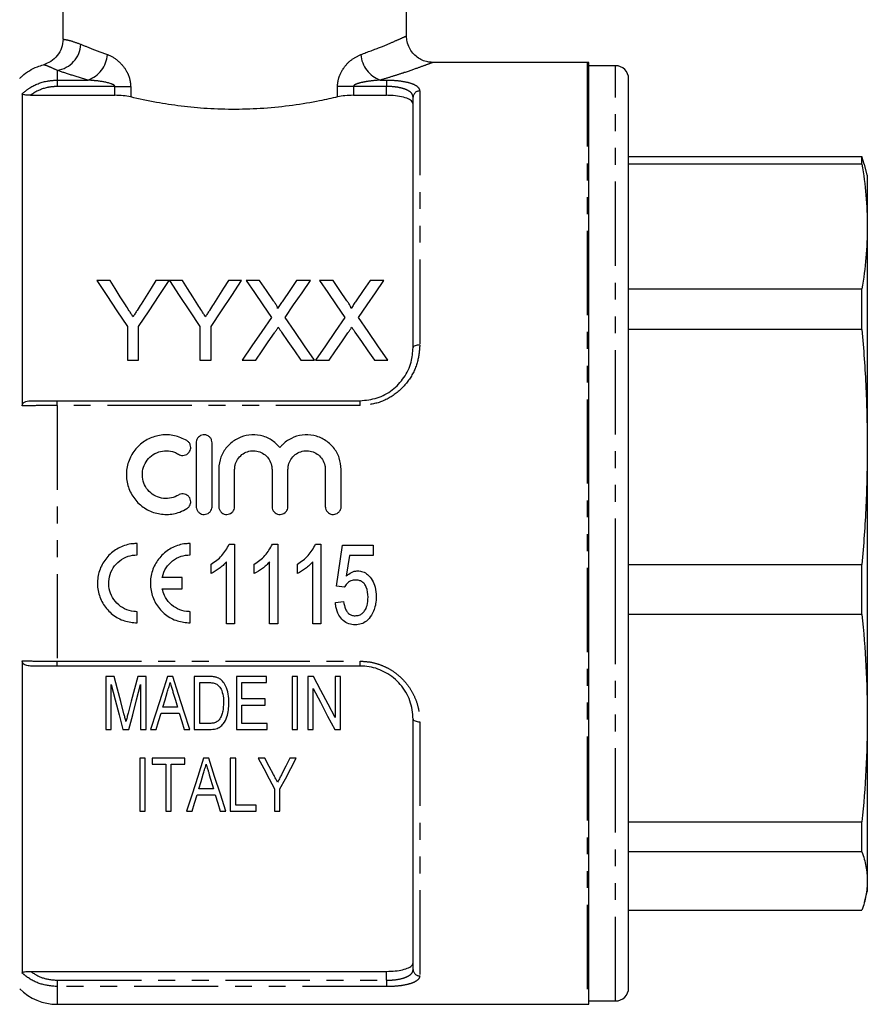
# Model space of a CAD drawing. Extents: x 160 to 260, y 27 to 258.
# Drawn here: x 196 to 260, y 134 to 209 of the extents above; entities that cross this region are included whole.
import ezdxf

# ---------------------------------------------------------------- set-up
doc = ezdxf.new("R2010")
doc.units = 0
doc.linetypes.add('PHANTOM', pattern=[12.7, 6.35, -1.27, 1.27, -1.27, 1.27, -1.27])
doc.layers.get('0').update_dxf_attribs({"linetype": 'CONTINUOUS'})

msp = doc.modelspace()

# ---------------------------------------------------------------- linework, layer by layer
at = {"color": 7, "linetype": 'CONTINUOUS'}
for p, q in [((199.173, 207.18), (199.173, 212.427)), ((225.074, 207.407), (225.074, 212.427)), ((238.708, 205.427), (227.027, 205.427)), ((238.824, 134.432), (238.824, 205.423)), ((240.824, 205.177), (238.824, 205.177)), ((241.824, 164.837), (241.824, 204.177)), ((196.085, 203.063), (196.085, 179.532)), ((196.711, 202.946), (203.074, 202.946)), ((221.074, 202.946), (223.574, 202.946)), ((225.574, 183.927), (225.574, 202.806)), ((241.824, 198.331), (259.422, 198.331)), ((259.422, 197.765), (259.422, 198.331)), ((259.581, 197.748), (259.422, 198.331)), ((259.422, 197.765), (241.824, 197.765)), ((259.824, 196.927), (259.603, 197.754)), ((259.824, 196.927), (259.824, 193.059)), ((259.824, 193.059), (259.824, 176.438)), ((202.719, 188.98), (201.718, 188.98)), ((207.18, 188.98), (206.178, 188.98)), ((208.181, 188.98), (207.19, 188.98)), ((212.641, 188.98), (211.64, 188.98)), ((213.996, 188.98), (212.976, 188.98)), ((217.823, 188.98), (216.789, 188.98)), ((219.534, 188.98), (218.515, 188.98)), ((223.361, 188.98), (222.327, 188.98)), ((241.824, 188.354), (259.422, 188.354)), ((259.422, 185.293), (259.422, 188.354)), ((204.026, 185.522), (204.026, 182.98)), ((204.872, 182.98), (204.872, 185.522)), ((209.487, 185.522), (209.487, 182.98)), ((210.333, 182.98), (210.333, 185.522)), ((259.422, 185.293), (241.824, 185.293)), ((204.026, 182.98), (204.872, 182.98)), ((209.487, 182.98), (210.333, 182.98)), ((212.669, 182.98), (213.701, 182.98)), ((217.11, 182.98), (218.13, 182.98)), ((218.207, 182.98), (219.24, 182.98)), ((222.648, 182.98), (223.669, 182.98)), ((198.731, 179.927), (221.574, 179.927)), ((209.214, 176.754), (209.214, 171.954)), ((210.414, 171.954), (210.414, 176.754)), ((259.824, 176.438), (259.824, 156.002)), ((210.914, 174.745), (210.914, 171.954)), ((212.114, 171.954), (212.114, 174.745)), ((214.931, 174.745), (214.931, 171.954)), ((216.131, 171.954), (216.131, 174.745)), ((218.949, 174.745), (218.949, 171.954)), ((220.149, 171.954), (220.149, 174.745)), ((204.761, 168.313), (204.761, 169.161)), ((208.753, 168.313), (208.753, 169.161)), ((211.709, 169.102), (212.106, 169.102)), ((212.106, 169.102), (212.106, 163.102)), ((214.963, 169.102), (215.36, 169.102)), ((215.36, 169.102), (215.36, 163.102)), ((218.217, 169.102), (218.614, 169.102)), ((218.614, 169.102), (218.614, 163.102)), ((220.252, 169.025), (222.56, 169.025)), ((222.56, 169.025), (222.56, 168.256)), ((211.491, 163.102), (211.491, 167.778)), ((214.744, 163.102), (214.744, 167.778)), ((217.998, 163.102), (217.998, 167.778)), ((220.763, 168.256), (220.536, 166.702)), ((222.56, 168.256), (220.763, 168.256)), ((210.337, 166.893), (210.337, 167.602)), ((213.591, 166.893), (213.591, 167.602)), ((216.844, 166.893), (216.844, 167.602)), ((241.824, 167.583), (259.422, 167.583)), ((259.422, 163.819), (259.422, 167.583)), ((208.16, 166.592), (206.65, 166.592)), ((208.16, 165.744), (208.16, 166.592)), ((206.65, 165.744), (208.16, 165.744)), ((220.406, 165.872), (219.791, 165.949)), ((219.714, 164.718), (220.329, 164.795)), ((241.824, 135.677), (241.824, 164.837)), ((204.761, 163.174), (204.761, 164.022)), ((208.753, 163.174), (208.753, 164.022)), ((259.422, 163.819), (241.824, 163.819)), ((212.106, 163.102), (211.491, 163.102)), ((215.36, 163.102), (214.744, 163.102)), ((218.614, 163.102), (217.998, 163.102)), ((196.085, 160.323), (196.085, 136.791)), ((221.574, 159.927), (198.731, 159.927)), ((202.404, 159.137), (202.404, 155.137)), ((203.031, 159.137), (202.404, 159.137)), ((205.429, 159.137), (204.809, 159.137)), ((205.429, 155.137), (205.429, 159.137)), ((207.444, 159.137), (207.057, 159.137)), ((209.07, 159.137), (209.07, 155.137)), ((210.16, 159.137), (209.07, 159.137)), ((214.506, 159.137), (212.25, 159.137)), ((212.25, 159.137), (212.25, 155.137)), ((214.506, 158.676), (214.506, 159.137)), ((216.455, 159.137), (216.455, 155.137)), ((216.865, 159.137), (216.455, 159.137)), ((216.865, 155.137), (216.865, 159.137)), ((217.634, 159.137), (217.634, 155.137)), ((218.072, 159.137), (217.634, 159.137)), ((219.686, 159.137), (219.686, 156.035)), ((220.096, 159.137), (219.686, 159.137)), ((220.096, 155.137), (220.096, 159.137)), ((202.814, 155.137), (202.814, 158.522)), ((205.019, 158.522), (205.019, 155.137)), ((209.48, 158.676), (210.156, 158.676)), ((209.48, 155.599), (209.48, 158.676)), ((212.66, 158.676), (214.506, 158.676)), ((212.66, 157.445), (212.66, 158.676)), ((218.045, 155.137), (218.045, 158.239)), ((214.404, 157.445), (212.66, 157.445)), ((214.404, 156.983), (214.404, 157.445)), ((207.799, 156.83), (206.701, 156.83)), ((212.66, 156.983), (214.404, 156.983)), ((212.66, 155.599), (212.66, 156.983)), ((206.564, 156.368), (207.936, 156.368)), ((225.574, 137.049), (225.574, 155.927)), ((259.824, 156.002), (259.824, 143.724)), ((202.404, 155.137), (202.814, 155.137)), ((203.687, 155.137), (204.138, 155.137)), ((205.019, 155.137), (205.429, 155.137)), ((205.761, 155.137), (206.198, 155.137)), ((208.301, 155.137), (208.739, 155.137)), ((209.07, 155.137), (210.212, 155.137)), ((210.167, 155.599), (209.48, 155.599)), ((212.25, 155.137), (214.557, 155.137)), ((214.557, 155.599), (212.66, 155.599)), ((214.557, 155.137), (214.557, 155.599)), ((216.455, 155.137), (216.865, 155.137)), ((217.634, 155.137), (218.045, 155.137)), ((219.658, 155.137), (220.096, 155.137)), ((204.968, 152.982), (204.968, 148.982)), ((205.378, 152.982), (204.968, 152.982)), ((205.378, 148.982), (205.378, 152.982)), ((205.891, 152.982), (205.891, 152.521)), ((208.352, 152.982), (205.891, 152.982)), ((208.352, 152.521), (208.352, 152.982)), ((210.162, 152.982), (209.775, 152.982)), ((211.788, 152.982), (211.788, 148.982)), ((212.198, 152.982), (211.788, 152.982)), ((212.198, 149.444), (212.198, 152.982)), ((214.385, 152.982), (213.891, 152.982)), ((216.763, 152.982), (216.268, 152.982)), ((205.891, 152.521), (206.916, 152.521)), ((206.916, 152.521), (206.916, 148.982)), ((207.327, 152.521), (208.352, 152.521)), ((207.327, 148.982), (207.327, 152.521)), ((210.204, 151.724), (210.517, 150.675)), ((210.517, 150.675), (209.419, 150.675)), ((215.122, 150.677), (215.122, 148.982)), ((215.532, 148.982), (215.532, 150.677)), ((209.282, 150.213), (210.654, 150.213)), ((213.737, 149.444), (212.198, 149.444)), ((213.737, 148.982), (213.737, 149.444)), ((204.968, 148.982), (205.378, 148.982)), ((206.916, 148.982), (207.327, 148.982)), ((208.479, 148.982), (208.916, 148.982)), ((211.019, 148.982), (211.457, 148.982)), ((211.788, 148.982), (213.737, 148.982)), ((215.122, 148.982), (215.532, 148.982)), ((241.824, 148.185), (259.422, 148.185)), ((259.422, 145.924), (259.422, 148.185)), ((259.422, 145.924), (241.824, 145.924)), ((259.824, 143.724), (259.824, 142.927)), ((259.603, 142.1), (259.824, 142.927)), ((241.824, 141.524), (259.422, 141.524)), ((196.711, 136.908), (223.574, 136.908)), ((198.731, 134.427), (238.708, 134.427)), ((238.824, 134.677), (240.824, 134.677))]:
    msp.add_line(p, q, dxfattribs=at)
at = {"color": 8, "linetype": 'PHANTOM'}
for p, q in [((238.708, 205.427), (238.708, 134.427)), ((240.824, 164.688), (240.824, 205.177)), ((198.731, 204.829), (198.731, 204.094)), ((198.731, 204.094), (198.731, 203.613)), ((198.731, 204.094), (201.056, 204.094)), ((203.074, 203.613), (198.731, 203.613)), ((203.074, 203.613), (204.274, 203.613)), ((203.074, 202.946), (203.074, 203.613)), ((204.274, 203.613), (204.274, 202.822)), ((219.874, 202.822), (219.874, 203.613)), ((221.074, 203.613), (219.874, 203.613)), ((221.074, 203.613), (221.074, 202.946)), ((223.574, 203.613), (221.074, 203.613)), ((223.092, 204.094), (223.574, 204.094)), ((223.574, 204.094), (223.574, 203.613)), ((223.574, 202.946), (223.574, 203.613)), ((226.074, 203.275), (226.074, 184.127)), ((198.731, 179.563), (198.731, 179.927)), ((221.574, 179.563), (221.574, 179.927)), ((198.731, 179.563), (198.731, 160.292)), ((221.574, 179.563), (198.731, 179.563)), ((240.824, 134.677), (240.824, 164.688)), ((198.731, 160.292), (221.574, 160.292)), ((198.731, 159.927), (198.731, 160.292)), ((221.574, 159.927), (221.574, 160.292)), ((226.074, 155.727), (226.074, 136.579)), ((223.574, 136.241), (223.574, 136.908)), ((198.731, 136.241), (198.731, 135.76)), ((198.731, 136.241), (223.574, 136.241)), ((223.574, 136.241), (223.574, 135.76)), ((223.574, 135.76), (198.731, 135.76)), ((198.731, 135.76), (198.731, 134.427))]:
    msp.add_line(p, q, dxfattribs=at)
at = {"color": 7, "linetype": 'CONTINUOUS', "flags": 128}
for points in [[(201.718, 188.98), (202.47, 187.853), (203.24, 186.7), (204.026, 185.522)], [(203.883, 187.146), (203.49, 187.765), (203.102, 188.377), (202.719, 188.98)], [(204.872, 185.522), (205.658, 186.7), (206.427, 187.853), (207.18, 188.98)], [(206.178, 188.98), (205.81, 188.399), (205.438, 187.81), (205.061, 187.215)], [(207.19, 188.98), (207.939, 187.853), (208.705, 186.7), (209.487, 185.522)], [(209.344, 187.146), (208.952, 187.765), (208.564, 188.377), (208.181, 188.98)], [(210.333, 185.522), (211.119, 186.7), (211.889, 187.853), (212.641, 188.98)], [(211.64, 188.98), (211.272, 188.399), (210.899, 187.81), (210.522, 187.215)], [(212.976, 188.98), (213.602, 188.073), (214.238, 187.149), (214.886, 186.209)], [(215.043, 187.461), (214.515, 188.227), (213.996, 188.98)], [(216.789, 188.98), (216.271, 188.226), (215.746, 187.46)], [(215.913, 186.199), (216.561, 187.143), (217.198, 188.07), (217.823, 188.98)], [(218.515, 188.98), (219.14, 188.073), (219.777, 187.149), (220.425, 186.209)], [(220.581, 187.461), (220.054, 188.227), (219.534, 188.98)], [(222.327, 188.98), (221.81, 188.226), (221.284, 187.46)], [(221.451, 186.199), (222.099, 187.143), (222.736, 188.07), (223.361, 188.98)], [(214.886, 186.209), (214.159, 185.15), (213.419, 184.073), (212.669, 182.98)], [(218.13, 182.98), (217.38, 184.07), (216.64, 185.143), (215.913, 186.199)], [(220.425, 186.209), (219.697, 185.15), (218.958, 184.073), (218.207, 182.98)], [(223.669, 182.98), (222.918, 184.07), (222.179, 185.143), (221.451, 186.199)], [(213.701, 182.98), (214.179, 183.675), (214.652, 184.364), (215.121, 185.045)], [(215.65, 185.101), (216.132, 184.401), (216.618, 183.694), (217.11, 182.98)], [(219.24, 182.98), (219.717, 183.675), (220.191, 184.364), (220.659, 185.045)], [(221.188, 185.101), (221.67, 184.401), (222.157, 183.694), (222.648, 182.98)], [(219.791, 165.949), (219.944, 166.972), (220.098, 167.998), (220.252, 169.025)], [(203.768, 156.33), (203.525, 157.256), (203.279, 158.192), (203.031, 159.137)], [(204.809, 159.137), (204.563, 158.208), (204.32, 157.288), (204.079, 156.378)], [(207.057, 159.137), (206.618, 157.783), (206.186, 156.449), (205.761, 155.137)], [(208.739, 155.137), (208.315, 156.449), (207.882, 157.783), (207.444, 159.137)], [(219.686, 156.035), (219.154, 157.057), (218.616, 158.091), (218.072, 159.137)], [(202.814, 158.522), (203.109, 157.378), (203.4, 156.249), (203.687, 155.137)], [(204.138, 155.137), (204.428, 156.249), (204.721, 157.378), (205.019, 158.522)], [(218.045, 158.239), (218.589, 157.192), (219.128, 156.157), (219.658, 155.137)], [(206.701, 156.83), (206.864, 157.379), (207.029, 157.931)], [(207.486, 157.879), (207.643, 157.353), (207.799, 156.83)], [(206.198, 155.137), (206.38, 155.75), (206.564, 156.368)], [(207.936, 156.368), (208.119, 155.75), (208.301, 155.137)], [(209.775, 152.982), (209.33, 151.61), (208.898, 150.276), (208.479, 148.982)], [(211.457, 148.982), (211.038, 150.276), (210.606, 151.61), (210.162, 152.982)], [(213.891, 152.982), (214.307, 152.202), (214.718, 151.433), (215.122, 150.677)], [(215.04, 151.755), (214.714, 152.365), (214.385, 152.982)], [(215.532, 150.677), (215.936, 151.433), (216.346, 152.202), (216.763, 152.982)], [(216.268, 152.982), (215.969, 152.385), (215.673, 151.795)], [(209.419, 150.675), (209.582, 151.222), (209.747, 151.776)], [(208.916, 148.982), (209.098, 149.593), (209.282, 150.213)], [(210.654, 150.213), (210.838, 149.593), (211.019, 148.982)]]:
    msp.add_lwpolyline(points, dxfattribs=at)
at = {"color": 8, "linetype": 'PHANTOM', "flags": 128}
for points in [[(226.074, 184.127), (225.977, 184.123), (225.883, 184.112), (225.797, 184.094), (225.721, 184.069), (225.659, 184.038), (225.612, 184.004), (225.584, 183.966), (225.574, 183.927)], [(225.574, 155.927), (225.584, 155.888), (225.612, 155.851), (225.659, 155.816), (225.721, 155.786), (225.797, 155.761), (225.883, 155.742), (225.977, 155.731), (226.074, 155.727)]]:
    msp.add_lwpolyline(points, dxfattribs=at)
at = {"color": 8, "linetype": 'PHANTOM'}
for centre, radius, start, end in [((198.426, 206.894), 2.087, 278.41209, 357.31161), ((200.287, 206.205), 2.246, 290.03779, 355.2615), ((223.862, 206.205), 2.246, 184.73847, 249.96221), ((226.06, 202.79), 0.486, 88.26622, 178.15381), ((226.06, 137.064), 0.486, 181.8462, 271.73423)]:
    msp.add_arc(centre, radius, start, end, dxfattribs=at)
at = {"color": 7, "linetype": 'CONTINUOUS'}
for centre, radius, start, end in [((238.708, 203.927), 1.5, 85.56372, 90), ((240.824, 204.177), 1, 0, 90), ((198.731, 138.427), 4, 225, 270), ((240.824, 135.677), 1, 270, 0), ((238.708, 135.927), 1.5, 270, 274.43628)]:
    msp.add_arc(centre, radius, start, end, dxfattribs=at)
for points, knots in [([(199.173, 207.18), (199.151, 206.956), (199.107, 206.509), (198.764, 205.917), (198.28, 205.468), (197.879, 205.322), (197.69, 205.253)], [0, 0, 0, 0, 0.25635, 0.512683, 0.769658, 1, 1, 1, 1]), ([(227.03, 205.431), (226.914, 205.438), (226.648, 205.455), (226.257, 205.586), (225.87, 205.81), (225.536, 206.121), (225.27, 206.522), (225.104, 206.965), (225.086, 207.273), (225.078, 207.412)], [0, 0, 0, 0, 0.1131223, 0.2588347, 0.3975978, 0.5466871, 0.6997022, 0.8644863, 1, 1, 1, 1]), ([(195.903, 204.218), (195.965, 204.278), (196.35, 204.648), (196.957, 205.026), (197.538, 205.206), (197.69, 205.253)], [0, 0, 0, 0, 0.124365, 0.769933, 1, 1, 1, 1]), ([(196.711, 202.946), (196.591, 202.949), (196.42, 202.952), (196.226, 202.983), (196.131, 203.012), (196.09, 203.041), (196.087, 203.057), (196.085, 203.063)], [0, 0, 0, 0, 0.428494, 0.607477, 0.787986, 0.92271, 1, 1, 1, 1]), ([(204.274, 202.822), (204.089, 202.859), (203.724, 202.93), (203.289, 202.941), (203.074, 202.946)], [0, 0, 0, 0, 0.507875, 1, 1, 1, 1]), ([(219.874, 202.822), (219.431, 202.722), (218.377, 202.483), (216.509, 202.17), (214.364, 201.94), (212.182, 201.862), (210.073, 201.924), (208.063, 202.118), (206.092, 202.417), (204.906, 202.682), (204.274, 202.822)], [0, 0, 0, 0, 0.097661, 0.232195, 0.366674, 0.493649, 0.620622, 0.741469, 0.862353, 1, 1, 1, 1]), ([(221.074, 202.946), (220.855, 202.941), (220.42, 202.93), (220.055, 202.858), (219.874, 202.822)], [0, 0, 0, 0, 0.503541, 1, 1, 1, 1]), ([(225.574, 202.273), (225.551, 202.358), (225.503, 202.528), (225.128, 202.735), (224.582, 202.877), (224.028, 202.939), (223.688, 202.944), (223.574, 202.946)], [0, 0, 0, 0, 0.230664, 0.4616641, 0.6834168, 0.8936665, 1, 1, 1, 1]), ([(259.422, 197.765), (259.538, 196.983), (259.771, 195.416), (259.806, 193.845), (259.824, 193.059)], [0, 0, 0, 0, 0.499553, 1, 1, 1, 1]), ([(259.824, 193.059), (259.807, 192.275), (259.771, 190.704), (259.539, 189.138), (259.422, 188.354)], [0, 0, 0, 0, 0.499526, 1, 1, 1, 1]), ([(204.45, 186.253), (204.403, 186.328), (204.308, 186.478), (204.118, 186.776), (203.977, 186.998), (203.883, 187.146)], [0, 0, 0, 0, 0.249975, 0.499951, 1, 1, 1, 1]), ([(205.061, 187.215), (204.96, 187.055), (204.808, 186.816), (204.604, 186.495), (204.501, 186.334), (204.45, 186.253)], [0, 0, 0, 0, 0.499943, 0.749964, 1, 1, 1, 1]), ([(209.912, 186.253), (209.864, 186.328), (209.77, 186.478), (209.58, 186.776), (209.438, 186.998), (209.344, 187.146)], [0, 0, 0, 0, 0.249975, 0.499951, 1, 1, 1, 1]), ([(210.522, 187.215), (210.421, 187.055), (210.269, 186.816), (210.066, 186.495), (209.963, 186.334), (209.912, 186.253)], [0, 0, 0, 0, 0.499943, 0.749964, 1, 1, 1, 1]), ([(215.354, 186.889), (215.343, 186.933), (215.312, 187.059), (215.186, 187.244), (215.091, 187.389), (215.043, 187.461)], [0, 0, 0, 0, 0.2087318, 0.603247, 1, 1, 1, 1]), ([(215.746, 187.46), (215.681, 187.365), (215.583, 187.223), (215.452, 187.032), (215.387, 186.937), (215.354, 186.889)], [0, 0, 0, 0, 0.499982, 0.749987, 1, 1, 1, 1]), ([(220.892, 186.889), (220.882, 186.933), (220.851, 187.059), (220.725, 187.244), (220.629, 187.389), (220.581, 187.461)], [0, 0, 0, 0, 0.2087318, 0.6032472, 1, 1, 1, 1]), ([(221.284, 187.46), (221.219, 187.365), (221.121, 187.223), (220.991, 187.032), (220.925, 186.937), (220.892, 186.889)], [0, 0, 0, 0, 0.499982, 0.749987, 1, 1, 1, 1]), ([(215.121, 185.045), (215.144, 185.08), (215.191, 185.149), (215.285, 185.287), (215.356, 185.389), (215.403, 185.458)], [0, 0, 0, 0, 0.249996, 0.499992, 1, 1, 1, 1]), ([(215.403, 185.458), (215.444, 185.398), (215.505, 185.309), (215.588, 185.19), (215.629, 185.13), (215.65, 185.101)], [0, 0, 0, 0, 0.499987, 0.74999, 1, 1, 1, 1]), ([(220.659, 185.045), (220.683, 185.08), (220.73, 185.149), (220.823, 185.287), (220.894, 185.389), (220.942, 185.458)], [0, 0, 0, 0, 0.249996, 0.499993, 1, 1, 1, 1]), ([(220.942, 185.458), (220.982, 185.398), (221.044, 185.309), (221.126, 185.19), (221.167, 185.13), (221.188, 185.101)], [0, 0, 0, 0, 0.499988, 0.74999, 1, 1, 1, 1]), ([(259.422, 185.293), (259.538, 183.82), (259.771, 180.873), (259.806, 177.917), (259.824, 176.438)], [0, 0, 0, 0, 0.4995527, 1, 1, 1, 1]), ([(221.574, 179.927), (222.01, 179.969), (222.882, 180.052), (224.046, 180.698), (224.943, 181.646), (225.483, 182.779), (225.545, 183.561), (225.574, 183.927)], [0, 0, 0, 0, 0.199538, 0.399461, 0.60245, 0.813761, 1, 1, 1, 1]), ([(196.085, 179.532), (196.089, 179.569), (196.097, 179.644), (196.164, 179.75), (196.284, 179.845), (196.474, 179.916), (196.627, 179.923), (196.711, 179.927)], [0, 0, 0, 0, 0.140076, 0.280074, 0.45131, 0.69615, 1, 1, 1, 1]), ([(196.711, 179.927), (197.002, 179.927), (197.619, 179.927), (198.346, 179.927), (198.731, 179.927)], [0, 0, 0, 0, 0.470023, 1, 1, 1, 1]), ([(208.514, 176.915), (208.207, 177.063), (207.599, 177.356), (206.57, 177.383), (205.607, 177.097), (204.786, 176.509), (204.197, 175.68), (203.912, 174.689), (203.974, 173.655), (204.378, 172.702), (205.072, 171.943), (205.976, 171.456), (206.987, 171.299), (207.866, 171.448), (208.338, 171.699), (208.514, 171.793)], [0, 0, 0, 0, 0.079969, 0.158571, 0.23622, 0.31439, 0.394048, 0.474889, 0.55579, 0.635953, 0.715425, 0.794637, 0.873859, 0.953121, 1, 1, 1, 1]), ([(207.889, 175.891), (207.931, 175.869), (208.033, 175.816), (208.217, 175.792), (208.416, 175.83), (208.591, 175.932), (208.724, 176.086), (208.79, 176.252), (208.809, 176.429), (208.778, 176.607), (208.678, 176.791), (208.568, 176.874), (208.514, 176.915)], [0, 0, 0, 0, 0.075367, 0.181272, 0.286366, 0.391499, 0.497494, 0.604925, 0.67294, 0.782805, 0.892693, 1, 1, 1, 1]), ([(210.414, 176.754), (210.407, 176.822), (210.394, 176.959), (210.287, 177.141), (210.13, 177.278), (209.937, 177.353), (209.734, 177.36), (209.541, 177.301), (209.378, 177.182), (209.262, 177.016), (209.218, 176.864), (209.215, 176.775), (209.214, 176.754)], [0, 0, 0, 0, 0.110081, 0.220188, 0.329453, 0.436597, 0.541608, 0.645603, 0.750189, 0.856627, 0.965249, 1, 1, 1, 1]), ([(215.531, 176.41), (215.326, 176.614), (214.912, 177.026), (214.073, 177.344), (213.19, 177.382), (212.349, 177.128), (211.637, 176.617), (211.128, 175.896), (210.93, 175.23), (210.917, 174.84), (210.914, 174.745)], [0, 0, 0, 0, 0.135705, 0.273965, 0.409488, 0.543422, 0.678235, 0.815593, 0.955131, 1, 1, 1, 1]), ([(220.149, 174.745), (220.119, 175.042), (220.06, 175.635), (219.602, 176.421), (218.928, 177.015), (218.093, 177.346), (217.206, 177.381), (216.368, 177.128), (215.825, 176.744), (215.584, 176.47), (215.531, 176.41)], [0, 0, 0, 0, 0.139778, 0.27954, 0.419465, 0.557738, 0.693273, 0.827219, 0.962044, 1, 1, 1, 1]), ([(207.889, 172.817), (207.711, 172.73), (207.35, 172.555), (206.734, 172.534), (206.146, 172.706), (205.647, 173.064), (205.295, 173.567), (205.128, 174.158), (205.166, 174.773), (205.406, 175.343), (205.824, 175.802), (206.371, 176.094), (206.977, 176.186), (207.502, 176.096), (207.783, 175.947), (207.889, 175.891)], [0, 0, 0, 0, 0.077555, 0.156735, 0.235874, 0.31503, 0.394287, 0.473813, 0.553827, 0.634394, 0.715157, 0.795389, 0.874539, 0.952817, 1, 1, 1, 1]), ([(212.114, 174.745), (212.121, 174.853), (212.14, 175.121), (212.316, 175.521), (212.642, 175.88), (213.071, 176.108), (213.547, 176.18), (214.015, 176.093), (214.429, 175.858), (214.742, 175.5), (214.908, 175.107), (214.925, 174.847), (214.931, 174.745)], [0, 0, 0, 0, 0.073843, 0.182533, 0.291306, 0.39919, 0.505572, 0.610822, 0.7161, 0.822521, 0.930407, 1, 1, 1, 1]), ([(216.131, 174.745), (216.139, 174.853), (216.157, 175.121), (216.333, 175.521), (216.66, 175.88), (217.088, 176.108), (217.564, 176.18), (218.033, 176.093), (218.446, 175.858), (218.76, 175.5), (218.925, 175.107), (218.942, 174.847), (218.949, 174.745)], [0, 0, 0, 0, 0.073843, 0.182533, 0.291306, 0.39919, 0.505572, 0.610822, 0.7161, 0.822521, 0.930407, 1, 1, 1, 1]), ([(259.824, 176.438), (259.807, 174.961), (259.771, 172.005), (259.539, 169.058), (259.422, 167.583)], [0, 0, 0, 0, 0.499526, 1, 1, 1, 1]), ([(208.514, 171.793), (208.537, 171.808), (208.616, 171.861), (208.724, 171.987), (208.79, 172.153), (208.809, 172.33), (208.779, 172.508), (208.679, 172.688), (208.525, 172.824), (208.334, 172.902), (208.13, 172.912), (207.98, 172.869), (207.905, 172.826), (207.889, 172.817)], [0, 0, 0, 0, 0.044254, 0.151402, 0.258683, 0.325927, 0.433627, 0.541327, 0.648969, 0.75634, 0.863372, 0.970217, 1, 1, 1, 1]), ([(209.214, 171.954), (209.217, 171.907), (209.225, 171.794), (209.3, 171.624), (209.438, 171.472), (209.619, 171.374), (209.821, 171.342), (210.023, 171.379), (210.202, 171.481), (210.335, 171.635), (210.405, 171.802), (210.411, 171.912), (210.414, 171.954)], [0, 0, 0, 0, 0.07419, 0.181784, 0.289239, 0.39656, 0.503796, 0.610995, 0.718193, 0.82543, 0.932752, 1, 1, 1, 1]), ([(210.914, 171.954), (210.917, 171.907), (210.925, 171.794), (211, 171.624), (211.138, 171.472), (211.319, 171.374), (211.521, 171.342), (211.723, 171.379), (211.902, 171.481), (212.035, 171.635), (212.105, 171.802), (212.111, 171.912), (212.114, 171.954)], [0, 0, 0, 0, 0.0741899, 0.1817843, 0.2892388, 0.3965602, 0.5037963, 0.6109948, 0.7181934, 0.82543, 0.9327524, 1, 1, 1, 1]), ([(214.931, 171.954), (214.935, 171.907), (214.942, 171.794), (215.017, 171.624), (215.155, 171.472), (215.336, 171.374), (215.539, 171.342), (215.741, 171.379), (215.919, 171.481), (216.053, 171.635), (216.122, 171.802), (216.129, 171.912), (216.131, 171.954)], [0, 0, 0, 0, 0.07419, 0.181784, 0.289239, 0.39656, 0.503796, 0.610995, 0.718193, 0.82543, 0.932752, 1, 1, 1, 1]), ([(218.949, 171.954), (218.952, 171.907), (218.96, 171.794), (219.035, 171.624), (219.172, 171.472), (219.353, 171.374), (219.556, 171.342), (219.758, 171.379), (219.936, 171.481), (220.07, 171.635), (220.139, 171.802), (220.146, 171.912), (220.149, 171.954)], [0, 0, 0, 0, 0.07419, 0.181784, 0.289239, 0.39656, 0.503796, 0.610995, 0.718193, 0.82543, 0.932752, 1, 1, 1, 1]), ([(204.761, 169.161), (204.647, 169.157), (204.199, 169.141), (203.43, 168.91), (202.597, 168.318), (202.009, 167.482), (201.73, 166.5), (201.789, 165.482), (202.183, 164.535), (202.872, 163.775), (203.769, 163.269), (204.436, 163.205), (204.761, 163.174)], [0, 0, 0, 0, 0.036416, 0.143406, 0.250378, 0.357267, 0.464105, 0.571261, 0.679242, 0.787973, 0.896375, 1, 1, 1, 1]), ([(208.753, 169.161), (208.639, 169.157), (208.19, 169.141), (207.421, 168.91), (206.589, 168.318), (206, 167.482), (205.721, 166.5), (205.78, 165.482), (206.175, 164.535), (206.864, 163.775), (207.76, 163.269), (208.427, 163.205), (208.753, 163.174)], [0, 0, 0, 0, 0.036416, 0.143406, 0.250378, 0.357267, 0.464105, 0.571261, 0.679242, 0.787973, 0.896375, 1, 1, 1, 1]), ([(210.337, 167.602), (210.482, 167.696), (210.771, 167.885), (211.282, 168.353), (211.539, 168.804), (211.709, 169.102)], [0, 0, 0, 0, 0.251442, 0.50329, 1, 1, 1, 1]), ([(213.591, 167.602), (213.735, 167.696), (214.025, 167.885), (214.536, 168.353), (214.793, 168.804), (214.963, 169.102)], [0, 0, 0, 0, 0.251442, 0.50329, 1, 1, 1, 1]), ([(216.844, 167.602), (216.989, 167.696), (217.279, 167.885), (217.79, 168.353), (218.047, 168.804), (218.217, 169.102)], [0, 0, 0, 0, 0.251442, 0.50329, 1, 1, 1, 1]), ([(204.761, 164.022), (204.674, 164.026), (204.349, 164.038), (203.799, 164.207), (203.21, 164.628), (202.789, 165.225), (202.587, 165.932), (202.633, 166.67), (202.922, 167.35), (203.418, 167.89), (204.057, 168.246), (204.53, 168.291), (204.761, 168.313)], [0, 0, 0, 0, 0.039109, 0.144716, 0.250746, 0.358032, 0.466376, 0.574875, 0.682812, 0.790118, 0.897102, 1, 1, 1, 1]), ([(206.65, 166.592), (206.655, 166.615), (206.71, 166.874), (206.913, 167.351), (207.409, 167.89), (208.048, 168.246), (208.521, 168.291), (208.753, 168.313)], [0, 0, 0, 0, 0.0245736, 0.2722283, 0.5184364, 0.7639055, 1, 1, 1, 1]), ([(211.491, 167.778), (211.408, 167.688), (211.243, 167.507), (210.864, 167.198), (210.547, 167.015), (210.337, 166.893)], [0, 0, 0, 0, 0.2506723, 0.5012849, 1, 1, 1, 1]), ([(214.744, 167.778), (214.662, 167.688), (214.497, 167.507), (214.118, 167.198), (213.801, 167.015), (213.591, 166.893)], [0, 0, 0, 0, 0.250672, 0.501285, 1, 1, 1, 1]), ([(217.998, 167.778), (217.916, 167.688), (217.751, 167.507), (217.372, 167.198), (217.055, 167.015), (216.844, 166.893)], [0, 0, 0, 0, 0.250672, 0.501285, 1, 1, 1, 1]), ([(220.536, 166.702), (220.595, 166.757), (220.767, 166.915), (221.06, 167.075), (221.301, 167.095), (221.388, 167.102)], [0, 0, 0, 0, 0.2517783, 0.73044, 1, 1, 1, 1]), ([(221.388, 167.102), (221.525, 167.089), (221.8, 167.062), (222.195, 166.808), (222.517, 166.406), (222.754, 165.831), (222.777, 165.401), (222.791, 165.16)], [0, 0, 0, 0, 0.153299, 0.30757, 0.513789, 0.728069, 1, 1, 1, 1]), ([(221.221, 166.41), (221.105, 166.401), (220.899, 166.386), (220.619, 166.195), (220.481, 166.008), (220.413, 165.885), (220.406, 165.872)], [0, 0, 0, 0, 0.330517, 0.588914, 0.955943, 1, 1, 1, 1]), ([(222.175, 165.114), (222.158, 165.376), (222.135, 165.734), (221.909, 166.134), (221.693, 166.317), (221.449, 166.4), (221.294, 166.407), (221.221, 166.41)], [0, 0, 0, 0, 0.4261032, 0.5846061, 0.7449435, 0.8803083, 1, 1, 1, 1]), ([(208.753, 164.022), (208.665, 164.026), (208.34, 164.038), (207.79, 164.207), (207.204, 164.628), (206.81, 165.17), (206.698, 165.572), (206.65, 165.744)], [0, 0, 0, 0, 0.089408, 0.330836, 0.573231, 0.8185, 1, 1, 1, 1]), ([(220.329, 164.795), (220.363, 164.597), (220.412, 164.31), (220.603, 163.975), (220.807, 163.799), (221.025, 163.726), (221.158, 163.72), (221.209, 163.718)], [0, 0, 0, 0, 0.388699, 0.565181, 0.743611, 0.90117, 1, 1, 1, 1]), ([(221.209, 163.718), (221.313, 163.726), (221.504, 163.742), (221.749, 163.882), (221.96, 164.124), (222.145, 164.539), (222.164, 164.901), (222.175, 165.114)], [0, 0, 0, 0, 0.161826, 0.296534, 0.430919, 0.66476, 1, 1, 1, 1]), ([(222.791, 165.16), (222.782, 164.977), (222.767, 164.643), (222.642, 164.164), (222.497, 163.892), (222.423, 163.754)], [0, 0, 0, 0, 0.371984, 0.680597, 1, 1, 1, 1]), ([(221.204, 163.025), (221.04, 163.039), (220.709, 163.066), (220.27, 163.343), (219.924, 163.793), (219.758, 164.28), (219.725, 164.611), (219.714, 164.718)], [0, 0, 0, 0, 0.194499, 0.391203, 0.599638, 0.869948, 1, 1, 1, 1]), ([(222.423, 163.754), (222.309, 163.596), (222.11, 163.32), (221.665, 163.065), (221.361, 163.039), (221.204, 163.025)], [0, 0, 0, 0, 0.392473, 0.685554, 1, 1, 1, 1]), ([(259.422, 163.819), (259.538, 162.52), (259.771, 159.918), (259.806, 157.308), (259.824, 156.002)], [0, 0, 0, 0, 0.499553, 1, 1, 1, 1]), ([(196.711, 159.927), (196.591, 159.935), (196.42, 159.946), (196.226, 160.048), (196.131, 160.146), (196.09, 160.246), (196.087, 160.302), (196.085, 160.323)], [0, 0, 0, 0, 0.428494, 0.607478, 0.787987, 0.922711, 1, 1, 1, 1]), ([(198.731, 159.927), (198.499, 159.927), (197.871, 159.927), (197.185, 159.927), (196.786, 159.927), (196.711, 159.927)], [0, 0, 0, 0, 0.322632, 0.873978, 1, 1, 1, 1]), ([(225.574, 155.927), (225.53, 156.392), (225.464, 157.088), (225.043, 157.958), (224.499, 158.728), (223.589, 159.471), (222.485, 159.88), (221.805, 159.915), (221.574, 159.927)], [0, 0, 0, 0, 0.234735, 0.352066, 0.469343, 0.687905, 0.893792, 1, 1, 1, 1]), ([(210.723, 159.08), (210.677, 159.091), (210.585, 159.114), (210.396, 159.133), (210.254, 159.135), (210.16, 159.137)], [0, 0, 0, 0, 0.250526, 0.501167, 1, 1, 1, 1]), ([(211.187, 158.793), (211.141, 158.839), (211.057, 158.92), (210.9, 159.018), (210.787, 159.057), (210.723, 159.08)], [0, 0, 0, 0, 0.356579, 0.636855, 1, 1, 1, 1]), ([(207.029, 157.931), (207.065, 158.055), (207.121, 158.241), (207.194, 158.489), (207.231, 158.613), (207.25, 158.676)], [0, 0, 0, 0, 0.499971, 0.749981, 1, 1, 1, 1]), ([(207.25, 158.676), (207.269, 158.609), (207.319, 158.443), (207.397, 158.177), (207.456, 157.978), (207.486, 157.879)], [0, 0, 0, 0, 0.249979, 0.624977, 1, 1, 1, 1]), ([(210.156, 158.676), (210.203, 158.675), (210.296, 158.674), (210.484, 158.662), (210.618, 158.621), (210.707, 158.593)], [0, 0, 0, 0, 0.250445, 0.501113, 1, 1, 1, 1]), ([(210.707, 158.593), (210.785, 158.54), (210.976, 158.408), (211.183, 158.027), (211.267, 157.592), (211.273, 157.284), (211.275, 157.168)], [0, 0, 0, 0, 0.169376, 0.414657, 0.777869, 1, 1, 1, 1]), ([(211.686, 157.159), (211.676, 157.376), (211.657, 157.811), (211.5, 158.387), (211.274, 158.681), (211.187, 158.793)], [0, 0, 0, 0, 0.379378, 0.761181, 1, 1, 1, 1]), ([(210.212, 155.137), (210.378, 155.147), (210.662, 155.162), (211.03, 155.329), (211.331, 155.632), (211.628, 156.24), (211.663, 156.796), (211.686, 157.159)], [0, 0, 0, 0, 0.165411, 0.283349, 0.401537, 0.610171, 1, 1, 1, 1]), ([(211.275, 157.168), (211.267, 156.951), (211.254, 156.62), (211.142, 156.183), (211.018, 155.983), (210.955, 155.882)], [0, 0, 0, 0, 0.4834417, 0.7366223, 1, 1, 1, 1]), ([(203.916, 155.743), (203.893, 155.841), (203.857, 155.988), (203.806, 156.183), (203.781, 156.281), (203.768, 156.33)], [0, 0, 0, 0, 0.499972, 0.749984, 1, 1, 1, 1]), ([(204.079, 156.378), (204.065, 156.325), (204.038, 156.219), (203.982, 156.007), (203.943, 155.849), (203.916, 155.743)], [0, 0, 0, 0, 0.24998, 0.499962, 1, 1, 1, 1]), ([(210.955, 155.882), (210.882, 155.812), (210.746, 155.684), (210.456, 155.607), (210.268, 155.602), (210.167, 155.599)], [0, 0, 0, 0, 0.353937, 0.65527, 1, 1, 1, 1]), ([(259.824, 156.002), (259.807, 154.699), (259.771, 152.089), (259.539, 149.487), (259.422, 148.185)], [0, 0, 0, 0, 0.499526, 1, 1, 1, 1]), ([(209.747, 151.776), (209.779, 151.884), (209.831, 152.061), (209.905, 152.309), (209.947, 152.45), (209.968, 152.521)], [0, 0, 0, 0, 0.435255, 0.717621, 1, 1, 1, 1]), ([(209.968, 152.521), (210.002, 152.405), (210.058, 152.213), (210.138, 151.948), (210.182, 151.799), (210.204, 151.724)], [0, 0, 0, 0, 0.435062, 0.717524, 1, 1, 1, 1]), ([(215.355, 151.164), (215.31, 151.25), (215.235, 151.392), (215.129, 151.588), (215.07, 151.699), (215.04, 151.755)], [0, 0, 0, 0, 0.438509, 0.719249, 1, 1, 1, 1]), ([(215.673, 151.795), (215.627, 151.702), (215.55, 151.551), (215.444, 151.341), (215.385, 151.223), (215.355, 151.164)], [0, 0, 0, 0, 0.437352, 0.718672, 1, 1, 1, 1]), ([(259.422, 145.924), (259.538, 145.558), (259.771, 144.826), (259.806, 144.091), (259.824, 143.724)], [0, 0, 0, 0, 0.499553, 1, 1, 1, 1]), ([(259.824, 143.724), (259.807, 143.357), (259.771, 142.623), (259.539, 141.89), (259.422, 141.524)], [0, 0, 0, 0, 0.499526, 1, 1, 1, 1]), ([(223.574, 136.908), (223.792, 136.915), (224.226, 136.927), (224.807, 137.026), (225.258, 137.179), (225.529, 137.371), (225.56, 137.515), (225.574, 137.581)], [0, 0, 0, 0, 0.201679, 0.403244, 0.608052, 0.821301, 1, 1, 1, 1]), ([(196.085, 136.791), (196.089, 136.802), (196.097, 136.824), (196.164, 136.855), (196.284, 136.884), (196.474, 136.905), (196.627, 136.907), (196.711, 136.908)], [0, 0, 0, 0, 0.140077, 0.280075, 0.45131, 0.69615, 1, 1, 1, 1])]:
    msp.add_open_spline(points, degree=3, knots=knots, dxfattribs=at)
at = {"color": 8, "linetype": 'PHANTOM'}
for points, knots in [([(199.173, 207.18), (199.206, 207.174), (199.328, 207.154), (199.703, 207.09), (200.239, 206.895), (200.51, 206.796)], [0, 0, 0, 0, 0.152234, 0.570387, 1, 1, 1, 1]), ([(221.623, 206.019), (222.15, 206.214), (223.096, 206.563), (224.091, 206.986), (224.731, 207.269), (225.06, 207.421), (225.039, 207.411), (225.031, 207.407)], [0, 0, 0, 0, 0.25872, 0.464993, 0.676666, 0.886428, 1, 1, 1, 1]), ([(200.51, 206.796), (200.796, 206.678), (201.372, 206.439), (202.138, 206.16), (202.525, 206.019)], [0, 0, 0, 0, 0.4954147, 1, 1, 1, 1]), ([(202.525, 206.019), (202.562, 206.006), (202.88, 205.887), (203.412, 205.528), (203.934, 204.867), (204.221, 204.229), (204.256, 203.821), (204.274, 203.613)], [0, 0, 0, 0, 0.046579, 0.401429, 0.661256, 0.827352, 1, 1, 1, 1]), ([(219.874, 203.613), (219.877, 203.697), (219.887, 203.964), (220.01, 204.443), (220.342, 205.064), (220.906, 205.675), (221.376, 205.901), (221.623, 206.019)], [0, 0, 0, 0, 0.069933, 0.22183, 0.411024, 0.69059, 1, 1, 1, 1]), ([(198.731, 204.829), (198.524, 204.927), (198.105, 205.124), (197.812, 205.216), (197.719, 205.244), (197.69, 205.253)], [0, 0, 0, 0, 0.406069, 0.819294, 1, 1, 1, 1]), ([(227.027, 205.409), (227.036, 205.413), (227.062, 205.423), (226.688, 205.281), (225.95, 205.012), (225.007, 204.687), (224.031, 204.372), (223.406, 204.187), (223.092, 204.094)], [0, 0, 0, 0, 0.106162, 0.321472, 0.527323, 0.739023, 0.868912, 1, 1, 1, 1]), ([(201.056, 204.094), (200.619, 204.225), (199.737, 204.488), (199.069, 204.715), (198.731, 204.829)], [0, 0, 0, 0, 0.495358, 1, 1, 1, 1]), ([(196.085, 203.063), (196.278, 203.22), (196.823, 203.661), (197.749, 204.033), (198.466, 204.078), (198.731, 204.094)], [0, 0, 0, 0, 0.257033, 0.725553, 1, 1, 1, 1]), ([(198.731, 203.613), (198.499, 203.599), (197.871, 203.56), (197.185, 203.276), (196.786, 202.998), (196.711, 202.946)], [0, 0, 0, 0, 0.322632, 0.873978, 1, 1, 1, 1]), ([(203.074, 203.613), (203.073, 203.623), (203.071, 203.644), (203.046, 203.682), (202.961, 203.754), (202.519, 203.927), (201.859, 204.028), (201.276, 204.076), (201.056, 204.094)], [0, 0, 0, 0, 0.012965, 0.029822, 0.061005, 0.168955, 0.686256, 1, 1, 1, 1]), ([(223.092, 204.094), (222.811, 204.071), (222.303, 204.03), (221.682, 203.917), (221.319, 203.812), (221.167, 203.733), (221.118, 203.697), (221.09, 203.663), (221.077, 203.639), (221.075, 203.621), (221.074, 203.613)], [0, 0, 0, 0, 0.399815, 0.723447, 0.890809, 0.927104, 0.963567, 0.975126, 0.989228, 1, 1, 1, 1]), ([(223.574, 204.094), (223.721, 204.092), (224.15, 204.086), (224.845, 204.011), (225.523, 203.841), (225.987, 203.59), (226.045, 203.38), (226.074, 203.275)], [0, 0, 0, 0, 0.109061, 0.318089, 0.538484, 0.769074, 1, 1, 1, 1]), ([(225.574, 202.806), (225.551, 202.909), (225.505, 203.115), (225.134, 203.362), (224.592, 203.531), (224.035, 203.605), (223.692, 203.611), (223.574, 203.613)], [0, 0, 0, 0, 0.232922, 0.464064, 0.68383, 0.891655, 1, 1, 1, 1]), ([(226.074, 184.127), (226.042, 183.709), (225.972, 182.814), (225.363, 181.523), (224.355, 180.443), (223.046, 179.706), (222.065, 179.61), (221.574, 179.563)], [0, 0, 0, 0, 0.185498, 0.396718, 0.600029, 0.800274, 1, 1, 1, 1]), ([(198.731, 179.563), (198.295, 179.562), (197.423, 179.559), (196.557, 179.544), (196.158, 179.534), (196.085, 179.532)], [0, 0, 0, 0, 0.450833, 0.900664, 1, 1, 1, 1]), ([(196.085, 160.323), (196.278, 160.318), (196.823, 160.304), (197.749, 160.293), (198.466, 160.292), (198.731, 160.292)], [0, 0, 0, 0, 0.257033, 0.725553, 1, 1, 1, 1]), ([(221.574, 160.292), (221.835, 160.278), (222.348, 160.252), (223.089, 160.045), (223.791, 159.726), (224.435, 159.279), (225.01, 158.713), (225.479, 158.045), (225.823, 157.301), (226.035, 156.519), (226.061, 155.991), (226.074, 155.727)], [0, 0, 0, 0, 0.106042, 0.209252, 0.312476, 0.422102, 0.531759, 0.648793, 0.765876, 0.882918, 1, 1, 1, 1]), ([(198.731, 135.76), (198.295, 135.803), (197.423, 135.889), (196.557, 136.382), (196.158, 136.728), (196.085, 136.791)], [0, 0, 0, 0, 0.4508327, 0.9006642, 1, 1, 1, 1]), ([(196.711, 136.908), (197.002, 136.727), (197.619, 136.34), (198.346, 136.275), (198.731, 136.241)], [0, 0, 0, 0, 0.470023, 1, 1, 1, 1]), ([(223.574, 136.241), (223.793, 136.248), (224.23, 136.263), (224.814, 136.38), (225.264, 136.563), (225.53, 136.794), (225.561, 136.969), (225.574, 137.049)], [0, 0, 0, 0, 0.200135, 0.401094, 0.606396, 0.8211, 1, 1, 1, 1]), ([(226.074, 136.579), (226.057, 136.498), (226.019, 136.32), (225.685, 136.086), (225.123, 135.901), (224.393, 135.782), (223.847, 135.767), (223.574, 135.76)], [0, 0, 0, 0, 0.17725, 0.391079, 0.596639, 0.798571, 1, 1, 1, 1])]:
    msp.add_open_spline(points, degree=3, knots=knots, dxfattribs=at)

doc.saveas('drawing.dxf')
